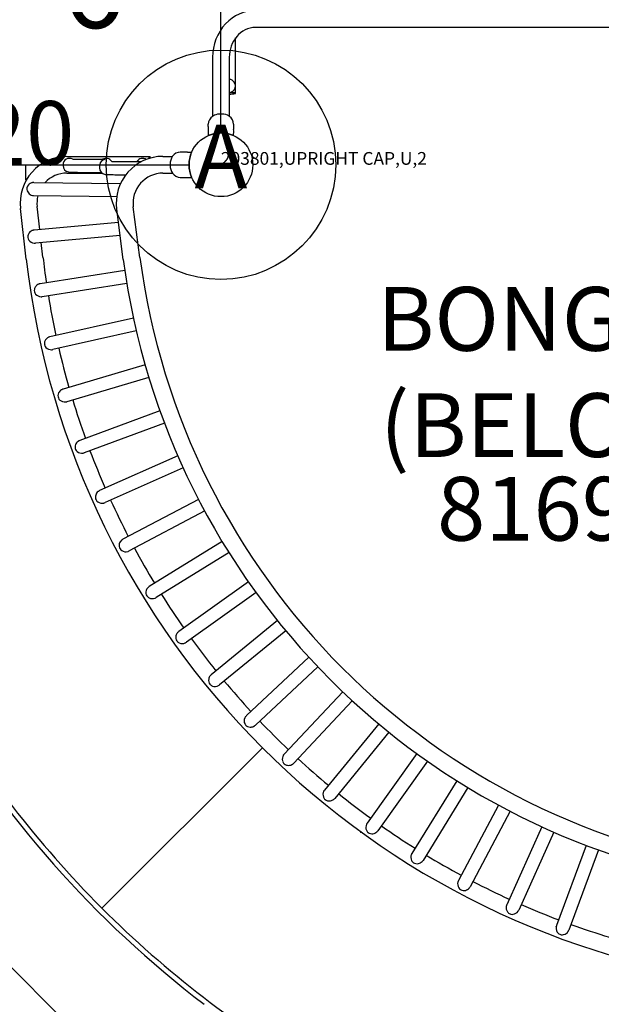
# Model space of a CAD drawing. Extents: x 6 to 1126, y 6 to 882.
# Drawn here: x 641 to 686, y 498 to 576 of the extents above; entities that cross this region are included whole.
import ezdxf
from ezdxf.enums import TextEntityAlignment as Align

# ---------------------------------------------------------------- set-up
doc = ezdxf.new("R2010")
doc.units = 0
doc.header["$LTSCALE"] = 12
doc.header["$MEASUREMENT"] = 0
for name, color, linetype in [('27', 4, 'CONTINUOUS'), ('GT-COMPONENT_DESCRIPTIONS', 7, 'CONTINUOUS'), ('GT-COMPONENT_LINEWORK', 7, 'CONTINUOUS'), ('GT-COMPONENT_PART_NUMBERS', 7, 'CONTINUOUS'), ('GT-FOOTING_HOLES', 20, 'CONTINUOUS')]:
    doc.layers.add(name, color=color, linetype=linetype)
doc.styles.add('NORMAL', font='romans.shx')
doc.styles.get("Standard").update_dxf_attribs({"font": 'romans.shx'})

msp = doc.modelspace()

# ---------------------------------------------------------------- linework, layer by layer
at = {"layer": 'GT-COMPONENT_LINEWORK'}
for p, q in [((656.661, 566.798), (656.661, 610.798)), ((702.785, 575.078), (659.38, 575.078)), ((657.806, 569.971), (657.806, 574.245)), ((656.003, 572.736), (656.003, 568.099)), ((657.318, 572.736), (657.318, 568.099)), ((657.318, 569.971), (657.806, 569.971)), ((657.791, 569.888), (657.791, 569.971)), ((655.667, 567.294), (655.671, 567.488)), ((657.651, 567.488), (657.658, 567.07)), ((644.574, 564.956), (651.036, 564.956)), ((646.915, 564.727), (647.36, 564.727)), ((647.569, 564.72), (647.36, 564.727)), ((651.036, 564.794), (651.036, 564.956)), ((651.119, 564.923), (651.036, 564.923)), ((652.11, 564.956), (652.86, 564.956)), ((654.036, 565.298), (653.47, 565.288)), ((654.036, 565.298), (654.367, 565.292)), ((610.161, 564.298), (654.161, 564.298)), ((644.276, 564.29), (644.276, 564.241)), ((647.141, 564.206), (647.141, 564.057)), ((649.781, 564.543), (650.226, 564.543)), ((650.411, 564.537), (650.226, 564.543)), ((652.678, 564.339), (652.678, 564.258)), ((644.574, 563.641), (647.353, 563.641)), ((646.915, 563.698), (647.286, 563.698)), ((652.11, 563.641), (652.86, 563.641)), ((653.47, 563.308), (654.036, 563.298)), ((654.036, 563.298), (654.367, 563.304)), ((641.894, 562.898), (641.902, 562.9)), ((641.987, 562.906), (648.785, 562.822)), ((641.875, 561.888), (641.89, 561.885)), ((641.974, 561.877), (648.487, 561.797)), ((641.398, 556.906), (640.94, 560.88)), ((642.456, 559.214), (642.247, 561.031)), ((649.005, 556.856), (648.484, 560.822)), ((650.309, 557.027), (649.788, 560.993)), ((648.623, 559.761), (642.015, 559.175)), ((641.916, 559.156), (641.934, 559.161)), ((648.758, 558.74), (642.106, 558.15)), ((642.006, 558.151), (642.023, 558.15)), ((642.704, 557.057), (642.573, 558.191)), ((649.124, 556.003), (642.495, 554.969)), ((642.398, 554.944), (642.414, 554.949)), ((649.282, 554.986), (642.653, 553.952)), ((642.554, 553.947), (642.571, 553.947)), ((649.798, 552.275), (643.252, 550.804)), ((643.157, 550.773), (643.173, 550.779)), ((650.023, 551.271), (643.478, 549.8)), ((643.379, 549.788), (643.395, 549.789)), ((650.717, 548.6), (644.283, 546.699)), ((651.009, 547.613), (644.575, 545.712)), ((644.191, 546.661), (644.206, 546.668)), ((644.477, 545.693), (644.494, 545.695)), ((651.878, 544.994), (645.585, 542.67)), ((652.235, 544.029), (645.941, 541.705)), ((645.495, 542.627), (645.51, 542.635)), ((645.845, 541.68), (645.861, 541.683)), ((653.276, 541.473), (647.15, 538.737)), ((653.696, 540.534), (647.57, 537.798)), ((647.064, 538.688), (647.078, 538.697)), ((647.475, 537.766), (647.491, 537.77)), ((654.904, 538.052), (648.973, 534.917)), ((655.385, 537.143), (649.454, 534.007)), ((648.89, 534.862), (648.903, 534.872)), ((656.755, 534.747), (651.045, 531.225)), ((649.362, 533.969), (649.377, 533.974)), ((657.295, 533.871), (651.585, 530.349)), ((658.821, 531.572), (653.357, 527.679)), ((650.965, 531.165), (650.978, 531.176)), ((659.418, 530.734), (653.954, 526.841)), ((651.495, 530.306), (651.511, 530.312)), ((661.093, 528.54), (655.898, 524.294)), ((653.281, 527.614), (653.293, 527.625)), ((661.744, 527.743), (656.55, 523.497)), ((653.867, 526.791), (653.882, 526.799)), ((663.561, 525.666), (658.659, 521.085)), ((664.263, 524.914), (659.362, 520.333)), ((655.828, 524.224), (655.839, 524.236)), ((656.467, 523.442), (656.481, 523.45)), ((666.213, 522.961), (661.626, 518.066)), ((666.964, 522.258), (662.377, 517.362)), ((658.593, 521.01), (658.603, 521.023)), ((659.283, 520.272), (659.296, 520.282)), ((669.04, 520.439), (664.787, 515.25)), ((669.835, 519.787), (665.583, 514.598)), ((647.33, 505.98), (659.916, 518.566)), ((661.566, 517.987), (661.575, 518.001)), ((672.027, 518.109), (668.128, 512.65)), ((672.864, 517.511), (668.965, 512.052)), ((662.302, 517.296), (662.316, 517.307)), ((675.162, 515.982), (671.633, 510.276)), ((664.732, 515.167), (664.74, 515.181)), ((676.037, 515.441), (672.508, 509.735)), ((665.513, 514.527), (665.525, 514.538)), ((678.431, 514.068), (675.288, 508.141)), ((679.34, 513.586), (676.197, 507.659)), ((668.078, 512.563), (668.085, 512.578)), ((681.82, 512.375), (679.077, 506.252)), ((667.58, 512.015), (667.568, 511.999)), ((667.663, 511.925), (667.677, 511.944)), ((668.899, 511.977), (668.911, 511.988)), ((682.759, 511.954), (680.016, 505.832)), ((685.313, 510.91), (682.982, 504.619)), ((686.278, 510.552), (683.947, 504.261)), ((671.589, 510.187), (671.595, 510.202)), ((672.448, 509.656), (672.459, 509.669)), ((650.256, 491.306), (632.691, 508.871)), ((675.25, 508.049), (675.255, 508.065)), ((676.142, 507.576), (676.152, 507.589)), ((647.273, 506.037), (647.33, 505.98)), ((679.045, 506.158), (679.049, 506.174)), ((679.966, 505.745), (679.975, 505.759)), ((682.957, 504.523), (682.96, 504.539)), ((683.903, 504.172), (683.911, 504.186))]:
    msp.add_line(p, q, dxfattribs=at)
msp.add_circle((656.661, 564.298), 2.5, dxfattribs=at)
for centre, radius, start, end in [((659.405, 573.14), 3.253, 90.44994, 136.85789), ((659.813, 572.761), 3.81, 136.89321, 180.38308), ((659.414, 573.116), 1.963, 90.99924, 140.51863), ((659.832, 572.757), 2.514, 140.26676, 180.47784), ((657.291, 572.843), 2.997, 270.51128, 279.60315), ((656.42, 567.475), 0.75, 124.66465, 179), ((656.598, 567.218), 1.062, 114.60103, 124.66465), ((656.623, 567.104), 1.177, 89.94859, 113.3539), ((656.689, 567.075), 1.207, 66.73318, 93.0835), ((656.723, 567.218), 1.062, 55.33535, 65.39897), ((656.901, 567.475), 0.75, 1, 55.33535), ((665.72, 566.933), 10.06, 177.94224, 181.94224), ((650.809, 566.877), 6.852, 357.61659, 1.61659), ((656.661, 564.298), 2.5, 66.56614, 113.43386), ((644.574, 561.298), 3.657, 90, 186.56281), ((645.749, 594.082), 29.348, 268.60461, 269.24298), ((646.473, 646.214), 81.485, 269.21827, 269.71384), ((646.883, 708.15), 143.423, 269.67345, 270.01269), ((647.67, 564.195), 0.535, 101.70058, 125.48987), ((647.551, 564.781), 0.0637, 280.17094, 286.8257), ((647.569, 564.72), 0.000109, 241.76473, 144.76728), ((652.11, 561.298), 3.658, 90, 187.48524), ((650.033, 564.298), 1.253, 25.20364, 29.91988), ((653.742, 564.36), 1.064, 145.3391, 181.14101), ((653.484, 564.538), 0.75, 91, 145.33535), ((656.661, 564.298), 2.5, 167.58546, 192.41454), ((656.664, 564.297), 2.503, 158.3048, 167.57898), ((656.652, 564.302), 2.491, 156.56283, 158.30242), ((705.667, 564.31), 64.331, 180.01008, 181.145), ((644.79, 564.29), 0.515, 179.87151, 180), ((644.792, 564.241), 0.516, 180.03097, 260.43966), ((647.658, 564.057), 0.516, 180.03721, 261.45657), ((649.08, 623.556), 59.009, 269.04566, 269.56107), ((649.641, 686.072), 121.529, 269.52234, 269.83792), ((649.762, 711.754), 147.211, 269.81909, 270.00735), ((653.742, 564.237), 1.064, 178.85899, 214.6609), ((644.574, 561.298), 2.342, 90, 137.02822), ((644.836, 564.484), 0.763, 260.17872, 267.07215), ((645.052, 567.906), 4.192, 266.51851, 268.42435), ((645.727, 592.216), 28.511, 268.41161, 269.3549), ((646.563, 656.34), 92.641, 269.28433, 269.71315), ((646.904, 715.959), 152.261, 269.69726, 270.00432), ((647.706, 564.353), 0.816, 261.153, 265.54061), ((647.847, 566.395), 2.863, 265.90298, 267.97402), ((648.323, 580.04), 16.516, 267.99911, 269.14831), ((649.093, 624.909), 61.392, 269.05184, 269.51903), ((649.626, 683.793), 120.278, 269.50099, 269.79804), ((652.11, 561.298), 2.343, 90, 187.48524), ((653.484, 564.058), 0.75, 214.66465, 269), ((656.663, 564.299), 2.503, 192.42047, 201.69575), ((656.636, 564.288), 2.473, 201.69071, 203.18957), ((655.828, 563.94), 1.593, 203.12542, 203.51794), ((641.91, 562.406), 0.468, 138.25305, 199.72385), ((641.982, 562.34), 0.565, 98.93078, 138.15523), ((642, 562.432), 0.561, 199.14793, 236.49647), ((641.97, 562.383), 0.504, 236.2004, 259.10319), ((644.574, 561.298), 2.342, 165.80274, 186.56281), ((641.985, 558.651), 0.473, 153.73429, 186.05726), ((641.94, 558.65), 0.428, 186.57094, 188.04287), ((641.984, 558.66), 0.473, 188.4217, 214.18681), ((642.07, 558.611), 0.567, 111.61378, 153.92853), ((642.052, 558.646), 0.528, 104.86639, 111.1729), ((642.058, 558.713), 0.564, 214.49335, 264.78922), ((705.648, 564.298), 64.675, 186.56281, 263.43719), ((705.648, 564.298), 63.36, 186.56281, 188.39955), ((705.648, 564.298), 55.815, 187.48524, 262.51476), ((705.648, 564.298), 57.13, 187.48524, 262.51476), ((642.553, 554.425), 0.532, 141.91722, 168.27254), ((642.587, 554.405), 0.572, 114.04781, 142.43359), ((642.563, 554.452), 0.519, 108.5438, 113.76276), ((642.468, 554.444), 0.445, 168.42602, 194.30838), ((642.495, 554.455), 0.474, 194.75526, 218.98407), ((642.568, 554.516), 0.569, 219.0961, 268.55769), ((705.648, 564.298), 63.36, 189.33008, 192.19955), ((643.382, 550.247), 0.572, 117.84759, 146.2322), ((643.355, 550.293), 0.519, 112.34367, 117.56244), ((643.26, 550.279), 0.445, 172.22408, 198.10612), ((643.346, 550.265), 0.532, 145.7158, 172.07074), ((643.286, 550.291), 0.474, 198.55285, 222.78171), ((643.355, 550.357), 0.569, 222.89392, 272.35767), ((705.648, 564.298), 63.36, 193.13008, 195.99955), ((644.326, 546.175), 0.445, 176.0225, 201.90425), ((644.404, 546.169), 0.523, 154.18336, 176.00631), ((644.451, 546.15), 0.574, 121.6908, 154.52702), ((644.42, 546.196), 0.519, 116.14351, 121.36217), ((644.351, 546.189), 0.474, 202.35105, 226.57933), ((644.416, 546.259), 0.569, 226.69179, 276.15762), ((705.648, 564.298), 63.36, 196.93008, 199.79955), ((645.74, 542.15), 0.523, 158.00763, 179.84169), ((645.789, 542.134), 0.574, 125.49394, 158.35146), ((645.754, 542.177), 0.519, 119.94278, 125.16485), ((645.662, 542.151), 0.445, 179.86027, 205.73672), ((645.686, 542.166), 0.474, 206.18558, 230.39655), ((645.746, 542.241), 0.569, 230.5087, 279.95716), ((705.648, 564.298), 63.36, 200.73008, 203.59955), ((647.339, 538.229), 0.523, 161.80764, 183.64231), ((647.389, 538.216), 0.574, 129.29423, 162.15154), ((647.352, 538.257), 0.519, 123.74254, 128.96493), ((647.262, 538.224), 0.445, 183.66092, 209.5375), ((647.285, 538.241), 0.474, 209.98632, 234.19538), ((647.34, 538.319), 0.569, 234.30753, 283.75732), ((705.648, 564.298), 63.36, 204.53008, 207.39955), ((649.196, 534.421), 0.523, 165.5194, 187.32068), ((649.244, 534.413), 0.572, 130.63774, 165.8898), ((649.206, 534.45), 0.519, 127.54379, 130.14366), ((649.118, 534.412), 0.445, 187.33086, 213.22378), ((649.14, 534.43), 0.473, 213.66452, 237.93073), ((649.19, 534.512), 0.569, 238.04459, 287.55853), ((705.648, 564.298), 63.36, 208.33008, 211.19955), ((651.318, 530.746), 0.541, 162.49217, 188.55125), ((651.228, 530.733), 0.45, 188.63814, 214.18506), ((651.344, 530.743), 0.567, 134.33295, 163.03296), ((651.308, 530.775), 0.519, 131.34156, 133.94689), ((651.24, 530.747), 0.468, 214.72527, 241.93637), ((651.288, 530.836), 0.569, 241.93361, 291.35668), ((705.648, 564.298), 63.36, 212.13008, 214.99955), ((653.682, 527.221), 0.561, 135.58658, 159.83622), ((653.677, 527.219), 0.557, 159.39393, 189.63939), ((653.578, 527.203), 0.457, 189.76213, 214.92099), ((653.582, 527.212), 0.466, 215.59409, 245.73102), ((653.625, 527.307), 0.569, 245.69412, 295.15808), ((705.648, 564.298), 63.36, 215.93008, 218.79955), ((656.241, 523.855), 0.55, 167.84868, 193.65106), ((656.258, 523.857), 0.566, 141.91383, 168.33119), ((656.151, 523.833), 0.457, 193.66713, 218.83177), ((656.219, 523.883), 0.519, 138.94534, 141.55239), ((705.648, 564.298), 63.36, 219.73008, 222.59955), ((656.155, 523.844), 0.466, 219.50824, 249.57651), ((656.191, 523.94), 0.569, 249.53975, 298.95641), ((705.657, 564.287), 82.871, 210.28062, 232.61239), ((705.655, 564.284), 82.469, 210.2606, 224.9342), ((659.051, 520.67), 0.57, 143.37965, 191.45907), ((705.648, 564.298), 63.36, 223.53008, 226.39955), ((658.962, 520.652), 0.479, 191.46931, 215.71549), ((658.933, 520.637), 0.447, 216.23341, 245.21018), ((658.968, 520.712), 0.53, 245.16311, 267.27403), ((658.974, 520.756), 0.574, 266.90137, 297.79725), ((658.997, 520.706), 0.519, 298.12742, 303.3892), ((662.044, 517.678), 0.57, 147.17967, 195.26157), ((661.949, 517.65), 0.47, 195.10995, 225.30302), ((705.648, 564.298), 63.36, 227.33008, 230.19955), ((661.933, 517.643), 0.454, 226.00119, 251.62491), ((661.961, 517.724), 0.539, 251.54902, 273.385), ((661.963, 517.754), 0.57, 272.97045, 304.11361), ((661.988, 517.71), 0.519, 304.56026, 307.18914), ((665.23, 514.891), 0.569, 150.97684, 200.06499), ((665.134, 514.855), 0.467, 200.00498, 229.98424), ((665.122, 514.85), 0.456, 230.66457, 255.88698), ((665.145, 514.94), 0.549, 255.91742, 281.97479), ((665.146, 514.958), 0.566, 281.48426, 307.99971), ((665.172, 514.919), 0.519, 308.36889, 310.98831), ((705.648, 564.298), 63.36, 231.13008, 233.99955), ((668.593, 512.321), 0.569, 154.77904, 203.76626), ((668.502, 512.28), 0.47, 203.73583, 230.83645), ((705.648, 564.298), 63.36, 234.93008, 237.79955), ((667.725, 512.102), 0.187, 200.24987, 267.74893), ((668.486, 512.267), 0.45, 231.38393, 257.00753), ((668.504, 512.346), 0.531, 256.9899, 278.82476), ((668.502, 512.386), 0.57, 278.40014, 311.7178), ((668.534, 512.345), 0.519, 312.17218, 314.79077), ((672.119, 509.979), 0.569, 158.57825, 207.64935), ((705.648, 564.298), 63.36, 238.73008, 241.59955), ((672.031, 509.933), 0.47, 207.62522, 234.73292), ((672.016, 509.919), 0.45, 235.27819, 260.87531), ((672.029, 509.999), 0.531, 260.85473, 282.62315), ((672.025, 510.038), 0.57, 282.20174, 315.52082), ((672.059, 509.999), 0.519, 315.97302, 318.58928), ((675.793, 507.876), 0.57, 162.37933, 211.29723), ((675.713, 507.828), 0.476, 211.37809, 235.45169), ((675.694, 507.929), 0.571, 285.98129, 319.31533), ((675.731, 507.892), 0.519, 319.77135, 322.39174), ((705.648, 564.298), 63.36, 242.53008, 245.39955), ((675.693, 507.808), 0.448, 235.98951, 264.56129), ((675.702, 507.89), 0.531, 264.52522, 286.40742), ((706.077, 564.908), 83.209, 225.08787, 239.68566), ((679.599, 506.023), 0.571, 171.04045, 197.16511), ((679.547, 506.028), 0.519, 165.54254, 170.76493), ((705.648, 564.298), 63.36, 246.33008, 249.19955), ((679.572, 506.01), 0.541, 196.69245, 222.71353), ((679.502, 505.945), 0.446, 222.69238, 257.1523), ((679.508, 505.985), 0.486, 257.5008, 278.39435), ((679.496, 506.068), 0.57, 278.39336, 325.54048), ((683.519, 504.424), 0.571, 174.84011, 200.96523), ((683.466, 504.427), 0.519, 169.34277, 174.56485), ((705.648, 564.298), 63.36, 250.13008, 252.99955), ((683.492, 504.409), 0.541, 200.49266, 226.513), ((683.427, 504.34), 0.446, 226.49183, 260.95173), ((683.43, 504.381), 0.486, 261.3003, 282.19596), ((683.413, 504.462), 0.57, 282.19497, 329.34031)]:
    msp.add_arc(centre, radius, start, end, dxfattribs=at)
for centre, major_axis, ratio, start_param, end_param in [((657.291, 570.485), (-0.366, 0.366), 0.985654, 4.546612, 5.438557), ((657.291, 570.485), (0.366, 0.366), 0.985654, 3.986221, 4.878166), ((657.287, 570.485), (0, 0.514), 0.999896, 4.099993, 5.324785), ((644.79, 564.29), (0.514, 0), 0.999914, 1.076362, 3.13935), ((647.656, 564.213), (0.366, 0.366), 0.986995, 1.404339, 2.362739), ((647.656, 564.29), (0.514, 0), 0.999914, 0.540553, 2.126803), ((650.521, 564.289), (-0.514, 0), 0.999914, 4.120542, 5.76634), ((641.98, 562.391), (0.006, 0.514), 0.978984, 0, 0.16843), ((641.98, 562.391), (0.006, 0.514), 0.978984, 2.973162, 3.141593), ((642.061, 558.663), (-0.045, 0.512), 0.978148, 0, 0.165037), ((642.061, 558.663), (-0.045, 0.512), 0.978148, 2.976555, 3.141593), ((642.574, 554.461), (-0.079, 0.508), 0.978148, 0, 0.165037), ((642.574, 554.461), (-0.079, 0.508), 0.978148, 2.976555, 3.141593), ((643.365, 550.302), (-0.113, 0.502), 0.978148, 0, 0.165037), ((643.365, 550.302), (-0.113, 0.502), 0.978148, 2.976555, 3.141593), ((644.429, 546.205), (-0.146, 0.493), 0.978148, 0, 0.165037), ((644.429, 546.205), (-0.146, 0.493), 0.978148, 2.976555, 3.141593), ((645.763, 542.188), (-0.178, 0.483), 0.978148, 0, 0.165037), ((645.763, 542.188), (-0.178, 0.483), 0.978148, 2.976555, 3.141593), ((647.36, 538.268), (-0.21, 0.47), 0.978148, 0, 0.165037), ((647.36, 538.268), (-0.21, 0.47), 0.978148, 2.976555, 3.141593), ((649.213, 534.462), (-0.24, 0.455), 0.978148, 0, 0.165037), ((649.213, 534.462), (-0.24, 0.455), 0.978148, 2.976555, 3.141593), ((651.315, 530.787), (-0.27, 0.438), 0.978148, 0, 0.165037), ((651.315, 530.787), (-0.27, 0.438), 0.978148, 2.976555, 3.141593), ((653.655, 527.26), (-0.299, 0.419), 0.978148, 0, 0.165037), ((653.655, 527.26), (-0.299, 0.419), 0.978148, 2.976555, 3.141593), ((656.224, 523.896), (-0.326, 0.398), 0.978148, 0, 0.165037), ((656.224, 523.896), (-0.326, 0.398), 0.978148, 2.976555, 3.141593), ((659.01, 520.709), (-0.351, 0.376), 0.978148, 0, 0.165037), ((659.01, 520.709), (-0.351, 0.376), 0.978148, 2.976555, 3.141593), ((662.002, 517.714), (-0.375, 0.352), 0.978148, 0, 0.165037), ((662.002, 517.714), (-0.375, 0.352), 0.978148, 2.976555, 3.141593), ((665.185, 514.924), (-0.398, 0.326), 0.978148, 0, 0.165037), ((665.185, 514.924), (-0.398, 0.326), 0.978148, 2.976555, 3.141593), ((668.546, 512.351), (-0.419, 0.299), 0.978148, 0, 0.165037), ((668.546, 512.351), (-0.419, 0.299), 0.978148, 2.976555, 3.141593), ((672.071, 510.006), (-0.438, 0.271), 0.978148, 0, 0.165037), ((672.071, 510.006), (-0.438, 0.271), 0.978148, 2.976555, 3.141593), ((675.743, 507.9), (-0.455, 0.241), 0.978148, 0, 0.165037), ((675.743, 507.9), (-0.455, 0.241), 0.978148, 2.976555, 3.141593), ((679.546, 506.042), (-0.47, 0.21), 0.978148, 0, 0.165037), ((679.546, 506.042), (-0.47, 0.21), 0.978148, 2.976555, 3.141593), ((683.464, 504.44), (-0.482, 0.179), 0.978148, 0, 0.165037), ((683.464, 504.44), (-0.482, 0.179), 0.978148, 2.976555, 3.141593)]:
    msp.add_ellipse(centre, major_axis=major_axis, ratio=ratio, start_param=start_param, end_param=end_param, dxfattribs=at)
at = {"layer": 'GT-FOOTING_HOLES', "color": 4}
msp.add_circle((656.661, 564.298), 9, dxfattribs=at)

# ---------------------------------------------------------------- texts
at = {"layer": '27', "color": 3}
msp.add_text('203801,UPRIGHT CAP,U,2', height=1, dxfattribs=at).set_placement((656.661, 564.298))
msp.add_text('203801,UPRIGHT CAP,U,2', height=1, dxfattribs=at).set_placement((656.661, 564.298))
msp.add_text('203801,UPRIGHT CAP,U,2', height=1, dxfattribs=at).set_placement((656.661, 564.298))
msp.add_text('203801,UPRIGHT CAP,U,2', height=1, dxfattribs=at).set_placement((656.661, 564.298))
msp.add_text('203801,UPRIGHT CAP,U,2', height=1, dxfattribs=at).set_placement((656.661, 564.298))
msp.add_text('203801,UPRIGHT CAP,U,2', height=1, dxfattribs=at).set_placement((656.661, 564.298))
msp.add_text('203801,UPRIGHT CAP,U,2', height=1, dxfattribs=at).set_placement((656.661, 564.298))
msp.add_text('203801,UPRIGHT CAP,U,2', height=1, dxfattribs=at).set_placement((656.661, 564.298))
msp.add_text('203801,UPRIGHT CAP,U,2', height=1, dxfattribs=at).set_placement((656.661, 564.298))
msp.add_text('203801,UPRIGHT CAP,U,2', height=1, dxfattribs=at).set_placement((656.661, 564.298))
msp.add_text('203801,UPRIGHT CAP,U,2', height=1, dxfattribs=at).set_placement((656.661, 564.298))
at = {"layer": 'GT-COMPONENT_DESCRIPTIONS', "insert": (683.072, 539.814), "char_height": 5, "width": 50.03279, "attachment_point": 8, "style": 'NORMAL'}
msp.add_mtext('BONGOS (BELOW)', dxfattribs=at)
at = {"layer": 'GT-COMPONENT_LINEWORK', "style": 'NORMAL'}
msp.add_text('5\'-6"', height=6.5, dxfattribs=at).set_placement((643.527, 577.432), align=Align.MIDDLE)
at = {"layer": 'GT-COMPONENT_PART_NUMBERS', "insert": (683.072, 539.814), "char_height": 5, "width": 27.94951, "attachment_point": 2, "style": 'NORMAL'}
msp.add_mtext('81699', dxfattribs=at)
at = {"layer": 'GT-FOOTING_HOLES', "color": 7}
msp.add_text('20', height=5, dxfattribs=at).set_placement((645.161, 564.298), align=Align.RIGHT)
at = {"layer": 'GT-FOOTING_HOLES', "color": 4, "style": 'NORMAL'}
msp.add_text('A', height=5, dxfattribs=at).set_placement((656.661, 564.298), align=Align.MIDDLE)

doc.saveas('drawing.dxf')
